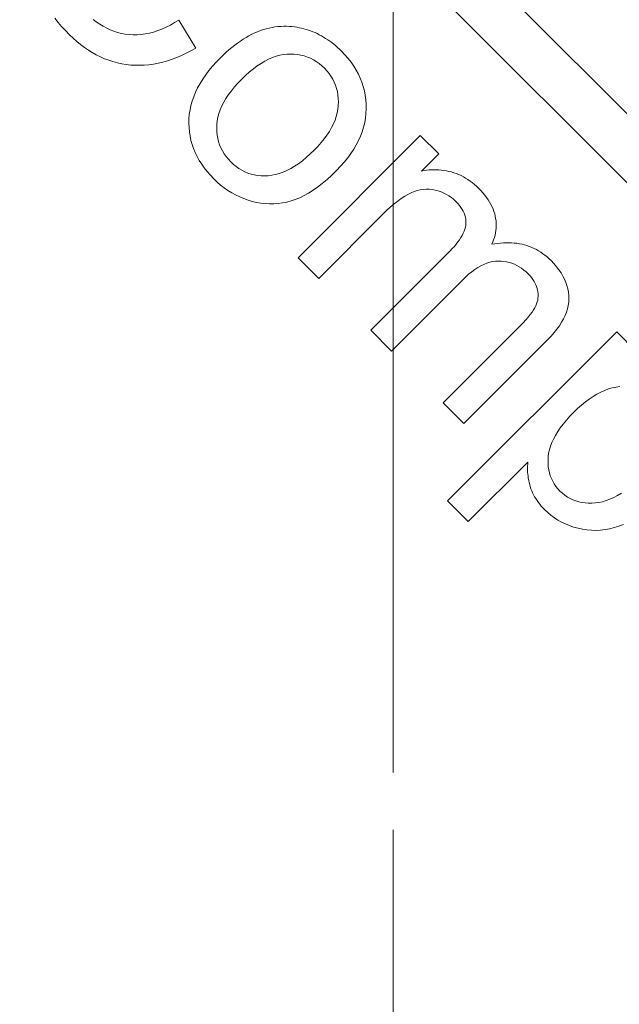
# Model space of a CAD drawing. Units: millimetres. Extents: x 906 to 1352, y 0 to 557.
# Drawn here: x 1015 to 1016, y 417 to 419 of the extents above; entities that cross this region are included whole.
import ezdxf

# ---------------------------------------------------------------- set-up
doc = ezdxf.new("R2010")
doc.units = ezdxf.units.MM
doc.linetypes.add('PHANTOM', pattern=[2.5, 1.25, -0.25, 0.25, -0.25, 0.25, -0.25])
for name, color, linetype, lineweight in [('0DIMS', 2, 'Continuous', 0), ('2', 2, 'Continuous', 9), ('6', 6, 'PHANTOM', 13)]:
    doc.layers.add(name, color=color, linetype=linetype, lineweight=lineweight)
doc.styles.get("Standard").update_dxf_attribs({"font": 'arial.ttf'})
doc.dimstyles.new('FCS_Standard', dxfattribs={"dimscale": 12, "dimtxt": 0.125, "dimasz": 0.075, "dimexe": 0.05, "dimexo": 0.06, "dimgap": 0.06, "dimtad": 1, "dimdec": 4, "dimzin": 3, "dimdsep": 46, "dimlunit": 4, "dimtxsty": 'Standard', "dimblk1": 'OBLIQUE', "dimblk2": 'OBLIQUE', "dimsah": 1, "dimcen": -0.045, "dimclrd": 2, "dimclre": 2, "dimclrt": 4, "dimadec": 0, "dimazin": 2, "dimtp": 0.1, "dimtm": 0.1, "dimtfac": 0.71, "dimtdec": 4, "dimtofl": 0, "dimtmove": 0, "dimatfit": 3, "dimfxl": 1, "dimfrac": 2, "dimtolj": 1, "dimtzin": 7, "dimlwd": -1, "dimlwe": -1, "dimarcsym": 1})

# ---------------------------------------------------------------- blocks, each defined once
blk = doc.blocks.new('_Oblique')
at = {"color": 0, "linetype": 'ByBlock', "lineweight": -2}
blk.add_line((-0.5, -0.5), (0.5, 0.5), dxfattribs=at)
blk = doc.blocks.new('*D30')
at = {"layer": '0DIMS', "color": 2, "linetype": 'Continuous', "transparency": 16777216}
for p, q in [((1015.12, 515.1515), (997.7947, 515.1515)), ((1015.12, 275.1515), (997.7947, 275.1515))]:
    blk.add_line(p, q, dxfattribs=at)
at = {"layer": '0DIMS', "color": 2, "linetype": 'ByBlock', "transparency": 16777216}
blk.add_line((998.3947, 515.1515), (998.3947, 275.1515), dxfattribs=at)
at = {"layer": 'Defpoints', "color": 0, "transparency": 16777216}
for p in [(1015.84, 515.1515), (998.3947, 275.1515), (1015.84, 275.1515)]:
    blk.add_point(p, dxfattribs=at)
at = {"layer": '0DIMS', "color": 2, "transparency": 16777216, "xscale": 0.8999999999999999, "yscale": 0.8999999999999999, "zscale": 0.8999999999999999}
for p, rotation in [((998.3947, 515.1515), 90), ((998.3947, 275.1515), 270)]:
    blk.add_blockref('_Oblique', p, dxfattribs=dict(at, rotation=rotation))
at = {"layer": '0DIMS', "color": 4, "transparency": 16777216, "insert": (996.143, 395.1515), "char_height": 3, "attachment_point": 5, "rotation": 90}
blk.add_mtext('\\A1;20\'-0"', dxfattribs=at)
blk = doc.blocks.new('A$C2c4462a4')
at = {"layer": '6', "linetype": 'ByBlock', "lineweight": 13}
for p, q in [((-5.3393, 2.727), (-5.3465, 2.7205)), ((-5.3322, 2.733), (-5.3393, 2.727)), ((-5.325, 2.7387), (-5.3322, 2.733)), ((-5.3597, 2.7072), (-5.3655, 2.7007)), ((-5.3536, 2.7136), (-5.3597, 2.7072)), ((-5.3465, 2.7205), (-5.3536, 2.7136)), ((-5.3709, 2.6941), (-5.3759, 2.6874)), ((-5.3655, 2.7007), (-5.3709, 2.6941)), ((-5.3848, 2.6737), (-5.3887, 2.6667)), ((-5.3806, 2.6806), (-5.3848, 2.6737)), ((-5.3759, 2.6874), (-5.3806, 2.6806)), ((-5.3314, 2.6667), (-5.327, 2.6724)), ((-5.3922, 2.6596), (-5.3954, 2.6524)), ((-5.3887, 2.6667), (-5.3922, 2.6596)), ((-5.3391, 2.6548), (-5.3355, 2.6608)), ((-5.3355, 2.6608), (-5.3314, 2.6667)), ((-5.3981, 2.6451), (-5.4005, 2.6377)), ((-5.3954, 2.6524), (-5.3981, 2.6451)), ((-5.3476, 2.6361), (-5.3452, 2.6425)), ((-5.3452, 2.6425), (-5.3424, 2.6487)), ((-5.3424, 2.6487), (-5.3391, 2.6548)), ((-5.4042, 2.6225), (-5.4055, 2.6148)), ((-5.4026, 2.6301), (-5.4042, 2.6225)), ((-5.4005, 2.6377), (-5.4026, 2.6301)), ((-5.3525, 2.6164), (-5.3513, 2.6231)), ((-5.3513, 2.6231), (-5.3497, 2.6297)), ((-5.3497, 2.6297), (-5.3476, 2.6361)), ((-5.4064, 2.6069), (-5.4069, 2.5991)), ((-5.4055, 2.6148), (-5.4064, 2.6069)), ((-5.3538, 2.6026), (-5.3534, 2.6095)), ((-5.3534, 2.6095), (-5.3525, 2.6164)), ((-5.4069, 2.5991), (-5.4069, 2.5912)), ((-5.4069, 2.5912), (-5.4066, 2.5832)), ((-5.3537, 2.5956), (-5.3538, 2.6026)), ((-5.3532, 2.5886), (-5.3537, 2.5956)), ((-5.3523, 2.5815), (-5.3532, 2.5886)), ((-5.4066, 2.5832), (-5.4059, 2.5753)), ((-5.4059, 2.5753), (-5.4048, 2.5673)), ((-5.3508, 2.5744), (-5.3523, 2.5815)), ((-5.349, 2.5672), (-5.3508, 2.5744)), ((-5.4048, 2.5673), (-5.4033, 2.5592)), ((-5.4033, 2.5592), (-5.4014, 2.5512)), ((-5.3466, 2.5599), (-5.349, 2.5672)), ((-5.3438, 2.5526), (-5.3466, 2.5599)), ((-5.3406, 2.5453), (-5.3438, 2.5526)), ((-5.4014, 2.5512), (-5.3991, 2.5431)), ((-5.3991, 2.5431), (-5.3964, 2.5349)), ((-5.3369, 2.5379), (-5.3406, 2.5453)), ((-5.3327, 2.5304), (-5.3369, 2.5379)), ((-4.8365, 2.5183), (-8.7775, -1.4227)), ((-5.3964, 2.5349), (-5.3933, 2.5268)), ((-5.3933, 2.5268), (-5.3898, 2.5186)), ((-5.3898, 2.5186), (-5.3859, 2.5104)), ((-5.3769, 2.4938), (-5.3281, 2.5229)), ((-5.3281, 2.5229), (-5.3327, 2.5304)), ((-5.5375, 2.502), (-5.5447, 2.5)), ((-5.5302, 2.5036), (-5.5375, 2.502)), ((-5.5228, 2.5047), (-5.5302, 2.5036)), ((-5.5152, 2.5054), (-5.5228, 2.5047)), ((-5.5076, 2.5057), (-5.5152, 2.5054)), ((-5.4999, 2.5056), (-5.5076, 2.5057)), ((-5.4921, 2.5049), (-5.4999, 2.5056)), ((-5.4844, 2.5037), (-5.4921, 2.5049)), ((-5.4768, 2.5021), (-5.4844, 2.5037)), ((-5.4691, 2.4999), (-5.4768, 2.5021)), ((-5.3859, 2.5104), (-5.3816, 2.5021)), ((-5.3816, 2.5021), (-5.3769, 2.4938)), ((-5.5723, 2.4876), (-5.579, 2.4834)), ((-5.5656, 2.4913), (-5.5723, 2.4876)), ((-5.5587, 2.4946), (-5.5656, 2.4913)), ((-5.5518, 2.4975), (-5.5587, 2.4946)), ((-5.5447, 2.5), (-5.5518, 2.4975)), ((-5.4615, 2.4973), (-5.4691, 2.4999)), ((-5.4538, 2.4941), (-5.4615, 2.4973)), ((-5.4462, 2.4904), (-5.4538, 2.4941)), ((-5.4387, 2.4862), (-5.4462, 2.4904)), ((-5.4311, 2.4816), (-5.4387, 2.4862)), ((-5.5982, 2.4682), (-5.6044, 2.4623)), ((-5.5919, 2.4737), (-5.5982, 2.4682)), ((-5.5855, 2.4788), (-5.5919, 2.4737)), ((-5.579, 2.4834), (-5.5855, 2.4788)), ((-5.4236, 2.4764), (-5.4311, 2.4816)), ((-5.4161, 2.4707), (-5.4236, 2.4764)), ((-5.4086, 2.4645), (-5.4161, 2.4707)), ((-6.794, 0.4407), (-4.7765, 2.4582)), ((-5.6153, 2.4504), (-5.6201, 2.4441)), ((-5.61, 2.4564), (-5.6153, 2.4504)), ((-5.6044, 2.4623), (-5.61, 2.4564)), ((-5.5557, 2.4474), (-5.5506, 2.45)), ((-5.5506, 2.45), (-5.5452, 2.4523)), ((-5.5452, 2.4523), (-5.5397, 2.4541)), ((-5.5397, 2.4541), (-5.5341, 2.4555)), ((-5.5341, 2.4555), (-5.5283, 2.4565)), ((-5.5283, 2.4565), (-5.5223, 2.4571)), ((-5.5223, 2.4571), (-5.5162, 2.4573)), ((-5.5162, 2.4573), (-5.5099, 2.457)), ((-5.5099, 2.457), (-5.5035, 2.4563)), ((-5.5035, 2.4563), (-5.4971, 2.4551)), ((-5.4971, 2.4551), (-5.4907, 2.4534)), ((-5.4907, 2.4534), (-5.4842, 2.4511)), ((-5.4842, 2.4511), (-5.4777, 2.4483)), ((-5.4011, 2.4578), (-5.4086, 2.4645)), ((-5.3937, 2.4507), (-5.4011, 2.4578)), ((-5.3889, 2.4457), (-5.3937, 2.4507)), ((-5.6246, 2.4377), (-5.6287, 2.4311)), ((-5.6201, 2.4441), (-5.6246, 2.4377)), ((-5.5792, 2.4282), (-5.5749, 2.4328)), ((-5.5749, 2.4328), (-5.5703, 2.437)), ((-5.5703, 2.437), (-5.5656, 2.4409)), ((-5.5656, 2.4409), (-5.5608, 2.4443)), ((-5.5608, 2.4443), (-5.5557, 2.4474)), ((-5.4777, 2.4483), (-5.4711, 2.4449)), ((-5.4711, 2.4449), (-5.4645, 2.4411)), ((-5.4645, 2.4411), (-5.4579, 2.4366)), ((-5.4579, 2.4366), (-5.4512, 2.4317)), ((-5.3843, 2.4408), (-5.3889, 2.4457)), ((-5.3799, 2.4359), (-5.3843, 2.4408)), ((-5.3758, 2.431), (-5.3799, 2.4359)), ((-5.6358, 2.4173), (-5.6388, 2.4102)), ((-5.6324, 2.4243), (-5.6358, 2.4173)), ((-5.6287, 2.4311), (-5.6324, 2.4243)), ((-5.5895, 2.4136), (-5.5865, 2.4186)), ((-5.5865, 2.4186), (-5.583, 2.4235)), ((-5.583, 2.4235), (-5.5792, 2.4282)), ((-5.4512, 2.4317), (-5.4445, 2.4263)), ((-5.4445, 2.4263), (-5.4378, 2.4203)), ((-5.4378, 2.4203), (-5.431, 2.4137)), ((-5.3719, 2.426), (-5.3758, 2.431)), ((-5.3682, 2.4211), (-5.3719, 2.426)), ((-5.3647, 2.4161), (-5.3682, 2.4211)), ((-5.3615, 2.4112), (-5.3647, 2.4161)), ((-5.6414, 2.4028), (-5.6436, 2.3953)), ((-5.6388, 2.4102), (-5.6414, 2.4028)), ((-5.5962, 2.3975), (-5.5944, 2.4031)), ((-5.5944, 2.4031), (-5.5921, 2.4084)), ((-5.5921, 2.4084), (-5.5895, 2.4136)), ((-5.431, 2.4137), (-5.4245, 2.4069)), ((-5.4245, 2.4069), (-5.4184, 2.4002)), ((-5.4184, 2.4002), (-5.413, 2.3934)), ((-5.3584, 2.4062), (-5.3615, 2.4112)), ((-5.3556, 2.4012), (-5.3584, 2.4062)), ((-5.353, 2.3962), (-5.3556, 2.4012)), ((-5.6454, 2.3878), (-5.6467, 2.3803)), ((-5.6436, 2.3953), (-5.6454, 2.3878)), ((-5.5991, 2.3801), (-5.5986, 2.3861)), ((-5.5986, 2.3861), (-5.5976, 2.3919)), ((-5.5976, 2.3919), (-5.5962, 2.3975)), ((-5.413, 2.3934), (-5.408, 2.3868)), ((-5.408, 2.3868), (-5.4036, 2.3801)), ((-5.3506, 2.3912), (-5.353, 2.3962)), ((-5.3485, 2.3862), (-5.3506, 2.3912)), ((-5.3465, 2.3812), (-5.3485, 2.3862)), ((-5.3448, 2.3761), (-5.3465, 2.3812)), ((-5.6476, 2.3728), (-5.648, 2.3653)), ((-5.648, 2.3653), (-5.6479, 2.3578)), ((-5.6467, 2.3803), (-5.6476, 2.3728)), ((-5.5993, 2.3739), (-5.5991, 2.3801)), ((-5.5991, 2.3676), (-5.5993, 2.3739)), ((-5.5983, 2.3612), (-5.5991, 2.3676)), ((-5.4036, 2.3801), (-5.3997, 2.3735)), ((-5.3997, 2.3735), (-5.3963, 2.367)), ((-5.3963, 2.367), (-5.3935, 2.3604)), ((-5.3433, 2.3711), (-5.3448, 2.3761)), ((-5.3421, 2.3661), (-5.3433, 2.3711)), ((-5.341, 2.361), (-5.3421, 2.3661)), ((-5.6479, 2.3578), (-5.6473, 2.3503)), ((-5.6473, 2.3503), (-5.6463, 2.3428)), ((-5.5971, 2.3548), (-5.5983, 2.3612)), ((-5.5953, 2.3483), (-5.5971, 2.3548)), ((-5.5929, 2.3417), (-5.5953, 2.3483)), ((-5.3935, 2.3604), (-5.3912, 2.354)), ((-5.3912, 2.354), (-5.3895, 2.3475)), ((-5.3895, 2.3475), (-5.3883, 2.3411)), ((-5.3402, 2.3559), (-5.341, 2.361)), ((-5.3396, 2.3509), (-5.3402, 2.3559)), ((-5.3392, 2.3458), (-5.3396, 2.3509)), ((-5.6463, 2.3428), (-5.6448, 2.3354)), ((-5.6448, 2.3354), (-5.6429, 2.3279)), ((-5.59, 2.3351), (-5.5929, 2.3417)), ((-5.5866, 2.3285), (-5.59, 2.3351)), ((-5.3883, 2.3411), (-5.3876, 2.3348)), ((-5.3876, 2.3348), (-5.3874, 2.3285)), ((-5.3396, 2.3263), (-5.3393, 2.3305)), ((-5.3393, 2.3305), (-5.339, 2.3356)), ((-5.339, 2.3407), (-5.3392, 2.3458)), ((-5.339, 2.3356), (-5.339, 2.3407)), ((-5.7416, 2.3157), (-5.7776, 2.2797)), ((-5.5288, 2.103), (-5.7416, 2.3157)), ((-5.6429, 2.3279), (-5.6404, 2.3205)), ((-5.6404, 2.3205), (-5.6373, 2.3129)), ((-5.6373, 2.3129), (-5.6336, 2.3053)), ((-5.5826, 2.3218), (-5.5866, 2.3285)), ((-5.5781, 2.315), (-5.5826, 2.3218)), ((-5.573, 2.3082), (-5.5781, 2.315)), ((-5.3882, 2.3164), (-5.3892, 2.3106)), ((-5.3876, 2.3224), (-5.3882, 2.3164)), ((-5.3874, 2.3285), (-5.3876, 2.3224)), ((-5.3423, 2.3098), (-5.3415, 2.3138)), ((-5.3415, 2.3138), (-5.3407, 2.3179)), ((-5.3407, 2.3179), (-5.3401, 2.3221)), ((-5.3401, 2.3221), (-5.3396, 2.3263)), ((-5.6336, 2.3053), (-5.6293, 2.2975)), ((-5.6293, 2.2975), (-5.6243, 2.2896)), ((-5.5674, 2.3014), (-5.573, 2.3082)), ((-5.5612, 2.2945), (-5.5674, 2.3014)), ((-5.3925, 2.2995), (-5.3947, 2.2942)), ((-5.3907, 2.305), (-5.3925, 2.2995)), ((-5.3892, 2.3106), (-5.3907, 2.305)), ((-5.347, 2.2939), (-5.3456, 2.2978)), ((-5.3456, 2.2978), (-5.3444, 2.3017)), ((-5.3444, 2.3017), (-5.3433, 2.3057)), ((-5.3433, 2.3057), (-5.3423, 2.3098)), ((-5.7776, 2.2797), (-5.6673, 2.1694)), ((-5.6243, 2.2896), (-5.6187, 2.2816)), ((-5.6187, 2.2816), (-5.6124, 2.2735)), ((-5.5545, 2.2875), (-5.5612, 2.2945)), ((-5.548, 2.2812), (-5.5545, 2.2875)), ((-5.5414, 2.2754), (-5.548, 2.2812)), ((-5.4039, 2.2791), (-5.4077, 2.2744)), ((-5.4004, 2.284), (-5.4039, 2.2791)), ((-5.3974, 2.289), (-5.4004, 2.284)), ((-5.3947, 2.2942), (-5.3974, 2.289)), ((-5.3556, 2.2749), (-5.3537, 2.2787)), ((-5.3537, 2.2787), (-5.3518, 2.2824)), ((-5.3518, 2.2824), (-5.3501, 2.2862)), ((-5.3501, 2.2862), (-5.3485, 2.29)), ((-5.3485, 2.29), (-5.347, 2.2939)), ((-5.6124, 2.2735), (-5.6056, 2.2653)), ((-5.6056, 2.2653), (-5.598, 2.257)), ((-5.5349, 2.2702), (-5.5414, 2.2754)), ((-5.5284, 2.2654), (-5.5349, 2.2702)), ((-5.5219, 2.2611), (-5.5284, 2.2654)), ((-5.4212, 2.2618), (-5.426, 2.2584)), ((-5.4165, 2.2656), (-5.4212, 2.2618)), ((-5.412, 2.2699), (-5.4165, 2.2656)), ((-5.4077, 2.2744), (-5.412, 2.2699)), ((-5.3648, 2.2605), (-5.3623, 2.2641)), ((-5.3623, 2.2641), (-5.36, 2.2677)), ((-5.36, 2.2677), (-5.3577, 2.2713)), ((-5.3577, 2.2713), (-5.3556, 2.2749)), ((-5.598, 2.257), (-5.5899, 2.2486)), ((-5.5899, 2.2486), (-5.5826, 2.2416)), ((-5.5154, 2.2574), (-5.5219, 2.2611)), ((-5.509, 2.2542), (-5.5154, 2.2574)), ((-5.5025, 2.2514), (-5.509, 2.2542)), ((-5.4961, 2.2492), (-5.5025, 2.2514)), ((-5.4897, 2.2475), (-5.4961, 2.2492)), ((-5.4833, 2.2464), (-5.4897, 2.2475)), ((-5.4769, 2.2457), (-5.4833, 2.2464)), ((-5.4706, 2.2455), (-5.4769, 2.2457)), ((-5.4645, 2.2457), (-5.4706, 2.2455)), ((-5.4585, 2.2463), (-5.4645, 2.2457)), ((-5.4527, 2.2473), (-5.4585, 2.2463)), ((-5.447, 2.2487), (-5.4527, 2.2473)), ((-5.4415, 2.2505), (-5.447, 2.2487)), ((-5.4362, 2.2527), (-5.4415, 2.2505)), ((-5.431, 2.2553), (-5.4362, 2.2527)), ((-5.426, 2.2584), (-5.431, 2.2553)), ((-5.379, 2.2434), (-5.3759, 2.2468)), ((-5.3759, 2.2468), (-5.373, 2.2501)), ((-5.373, 2.2501), (-5.3701, 2.2536)), ((-5.3701, 2.2536), (-5.3674, 2.257)), ((-5.3674, 2.257), (-5.3648, 2.2605)), ((-5.5826, 2.2416), (-5.5753, 2.2352)), ((-5.5753, 2.2352), (-5.5679, 2.2292)), ((-5.5679, 2.2292), (-5.5605, 2.2238)), ((-5.4016, 2.2234), (-5.395, 2.2285)), ((-5.395, 2.2285), (-5.3886, 2.2341)), ((-5.3886, 2.2341), (-5.3822, 2.2401)), ((-5.3822, 2.2401), (-5.379, 2.2434)), ((-5.5605, 2.2238), (-5.553, 2.2188)), ((-5.553, 2.2188), (-5.5454, 2.2144)), ((-5.5454, 2.2144), (-5.5378, 2.2105)), ((-5.5378, 2.2105), (-5.5301, 2.207)), ((-5.4293, 2.2074), (-5.4222, 2.2107)), ((-5.4222, 2.2107), (-5.4152, 2.2145)), ((-5.4152, 2.2145), (-5.4083, 2.2187)), ((-5.4083, 2.2187), (-5.4016, 2.2234)), ((-5.5301, 2.207), (-5.5224, 2.2041)), ((-5.5224, 2.2041), (-5.5146, 2.2017)), ((-5.5146, 2.2017), (-5.5067, 2.1998)), ((-5.5067, 2.1998), (-5.4988, 2.1984)), ((-5.4988, 2.1984), (-5.4908, 2.1975)), ((-5.4908, 2.1975), (-5.4827, 2.1972)), ((-5.4827, 2.1972), (-5.4747, 2.1973)), ((-5.4747, 2.1973), (-5.4668, 2.1978)), ((-5.4668, 2.1978), (-5.459, 2.1988)), ((-5.459, 2.1988), (-5.4514, 2.2003)), ((-5.4514, 2.2003), (-5.4439, 2.2022)), ((-5.4439, 2.2022), (-5.4365, 2.2046)), ((-5.4365, 2.2046), (-5.4293, 2.2074)), ((-5.868, 2.1893), (-5.904, 2.1533)), ((-5.7299, 2.0513), (-5.868, 2.1893)), ((-5.6673, 2.1694), (-5.6603, 2.1623)), ((-5.6603, 2.1623), (-5.654, 2.1554)), ((-5.904, 2.1533), (-5.7805, 2.0298)), ((-5.654, 2.1554), (-5.6482, 2.1487)), ((-5.6482, 2.1487), (-5.6431, 2.1423)), ((-5.6431, 2.1423), (-5.6386, 2.1361)), ((-5.6386, 2.1361), (-5.6347, 2.1302)), ((-5.6347, 2.1302), (-5.6314, 2.1246)), ((-5.6314, 2.1246), (-5.6287, 2.1192)), ((-5.6287, 2.1192), (-5.6265, 2.1139)), ((-5.6265, 2.1139), (-5.6248, 2.1086)), ((-5.6248, 2.1086), (-5.6236, 2.1033)), ((-5.6236, 2.1033), (-5.6228, 2.0981)), ((-5.6228, 2.0981), (-5.6224, 2.0928)), ((-5.6224, 2.0928), (-5.6225, 2.0876)), ((-5.591, 2.1007), (-5.561, 2.0707)), ((-5.5902, 2.0964), (-5.591, 2.1007)), ((-5.5895, 2.0921), (-5.5902, 2.0964)), ((-5.589, 2.0878), (-5.5895, 2.0921)), ((-5.561, 2.0707), (-5.5288, 2.103)), ((-5.624, 2.0771), (-5.6254, 2.072)), ((-5.623, 2.0823), (-5.624, 2.0771)), ((-5.6225, 2.0876), (-5.623, 2.0823)), ((-5.5887, 2.0835), (-5.589, 2.0878)), ((-5.5888, 2.0706), (-5.5886, 2.0749)), ((-5.5885, 2.0792), (-5.5887, 2.0835)), ((-5.5886, 2.0749), (-5.5885, 2.0792)), ((-5.994, 2.0633), (-6.03, 2.0273)), ((-5.8599, 1.9293), (-5.994, 2.0633)), ((-5.6314, 2.0576), (-5.6341, 2.0532)), ((-5.6291, 2.0622), (-5.6314, 2.0576)), ((-5.6271, 2.067), (-5.6291, 2.0622)), ((-5.6254, 2.072), (-5.6271, 2.067)), ((-5.5914, 2.0533), (-5.5905, 2.0576)), ((-5.5905, 2.0576), (-5.5897, 2.0619)), ((-5.5897, 2.0619), (-5.5892, 2.0663)), ((-5.5892, 2.0663), (-5.5888, 2.0706)), ((-6.1647, 2.0555), (-6.2007, 2.0195)), ((-5.8705, 1.7613), (-6.1647, 2.0555)), ((-5.7259, 2.0474), (-5.7299, 2.0513)), ((-5.722, 2.0438), (-5.7259, 2.0474)), ((-5.7181, 2.0405), (-5.722, 2.0438)), ((-5.7142, 2.0375), (-5.7181, 2.0405)), ((-5.644, 2.041), (-5.6474, 2.0378)), ((-5.6404, 2.0449), (-5.644, 2.041)), ((-5.6371, 2.0489), (-5.6404, 2.0449)), ((-5.6341, 2.0532), (-5.6371, 2.0489)), ((-5.5969, 2.0362), (-5.5952, 2.0404)), ((-5.5952, 2.0404), (-5.5937, 2.0446)), ((-5.5937, 2.0446), (-5.5925, 2.0489)), ((-5.5925, 2.0489), (-5.5914, 2.0533)), ((-6.03, 2.0273), (-5.8841, 1.8814)), ((-5.7805, 2.0298), (-5.7753, 2.0243)), ((-5.7753, 2.0243), (-5.7705, 2.0189)), ((-5.7104, 2.0348), (-5.7142, 2.0375)), ((-5.7066, 2.0324), (-5.7104, 2.0348)), ((-5.7029, 2.0302), (-5.7066, 2.0324)), ((-5.6992, 2.0284), (-5.7029, 2.0302)), ((-5.6956, 2.0269), (-5.6992, 2.0284)), ((-5.692, 2.0256), (-5.6956, 2.0269)), ((-5.6885, 2.0246), (-5.692, 2.0256)), ((-5.685, 2.024), (-5.6885, 2.0246)), ((-5.6815, 2.0236), (-5.685, 2.024)), ((-5.6781, 2.0236), (-5.6815, 2.0236)), ((-5.6746, 2.0239), (-5.6781, 2.0236)), ((-5.6712, 2.0245), (-5.6746, 2.0239)), ((-5.6678, 2.0254), (-5.6712, 2.0245)), ((-5.6643, 2.0267), (-5.6678, 2.0254)), ((-5.6609, 2.0282), (-5.6643, 2.0267)), ((-5.6575, 2.0301), (-5.6609, 2.0282)), ((-5.6541, 2.0324), (-5.6575, 2.0301)), ((-5.6508, 2.0349), (-5.6541, 2.0324)), ((-5.6474, 2.0378), (-5.6508, 2.0349)), ((-5.6055, 2.0201), (-5.6031, 2.0241)), ((-5.6031, 2.0241), (-5.6008, 2.028)), ((-5.6008, 2.028), (-5.5987, 2.0321)), ((-5.5987, 2.0321), (-5.5969, 2.0362)), ((-6.2007, 2.0195), (-6.0971, 1.9159)), ((-5.7705, 2.0189), (-5.7661, 2.0135)), ((-5.7661, 2.0135), (-5.7622, 2.0082)), ((-5.7622, 2.0082), (-5.7588, 2.0029)), ((-5.6208, 2.0016), (-5.6173, 2.0052)), ((-5.6173, 2.0052), (-5.6141, 2.0088)), ((-5.6141, 2.0088), (-5.611, 2.0125)), ((-5.611, 2.0125), (-5.6082, 2.0163)), ((-5.6082, 2.0163), (-5.6055, 2.0201)), ((-5.7588, 2.0029), (-5.7558, 1.9977)), ((-5.7558, 1.9977), (-5.7533, 1.9925)), ((-5.7533, 1.9925), (-5.7512, 1.9874)), ((-5.7512, 1.9874), (-5.7496, 1.9823)), ((-5.6407, 1.985), (-5.6367, 1.9878)), ((-5.6367, 1.9878), (-5.6327, 1.9909)), ((-5.6327, 1.9909), (-5.6287, 1.9942)), ((-5.6287, 1.9942), (-5.6247, 1.9978)), ((-5.6247, 1.9978), (-5.6208, 2.0016)), ((-5.7496, 1.9823), (-5.7485, 1.9772)), ((-5.7485, 1.9772), (-5.7478, 1.9722)), ((-5.7478, 1.9722), (-5.7475, 1.9672)), ((-5.7183, 1.9788), (-5.7143, 1.977)), ((-5.7174, 1.9736), (-5.7183, 1.9788)), ((-5.7167, 1.9685), (-5.7174, 1.9736)), ((-5.7143, 1.977), (-5.7103, 1.9754)), ((-5.7103, 1.9754), (-5.7063, 1.9741)), ((-5.7063, 1.9741), (-5.7022, 1.973)), ((-5.7022, 1.973), (-5.6982, 1.9722)), ((-5.6982, 1.9722), (-5.6941, 1.9715)), ((-5.6941, 1.9715), (-5.69, 1.9711)), ((-5.69, 1.9711), (-5.6859, 1.971)), ((-5.6859, 1.971), (-5.6818, 1.971)), ((-5.6818, 1.971), (-5.6777, 1.9713)), ((-5.6777, 1.9713), (-5.6736, 1.9719)), ((-5.6736, 1.9719), (-5.6694, 1.9726)), ((-5.6694, 1.9726), (-5.6653, 1.9736)), ((-5.6653, 1.9736), (-5.6611, 1.9749)), ((-5.6611, 1.9749), (-5.657, 1.9764)), ((-5.657, 1.9764), (-5.6529, 1.9782)), ((-5.6529, 1.9782), (-5.6488, 1.9802)), ((-5.6488, 1.9802), (-5.6448, 1.9825)), ((-5.6448, 1.9825), (-5.6407, 1.985)), ((-5.7481, 1.9576), (-5.7489, 1.9529)), ((-5.7477, 1.9624), (-5.7481, 1.9576)), ((-5.7475, 1.9672), (-5.7477, 1.9624)), ((-5.7161, 1.9635), (-5.7167, 1.9685)), ((-5.7157, 1.9585), (-5.7161, 1.9635)), ((-5.7156, 1.9536), (-5.7157, 1.9585)), ((-5.7156, 1.9488), (-5.7156, 1.9536)), ((-5.7531, 1.9394), (-5.7551, 1.9351)), ((-5.7514, 1.9438), (-5.7531, 1.9394)), ((-5.75, 1.9483), (-5.7514, 1.9438)), ((-5.7489, 1.9529), (-5.75, 1.9483)), ((-5.7166, 1.9349), (-5.7161, 1.9395)), ((-5.7161, 1.9395), (-5.7157, 1.9441)), ((-5.7157, 1.9441), (-5.7156, 1.9488)), ((-5.8547, 1.9242), (-5.8599, 1.9293)), ((-5.8497, 1.9196), (-5.8547, 1.9242)), ((-5.845, 1.9154), (-5.8497, 1.9196)), ((-5.7664, 1.9188), (-5.77, 1.915)), ((-5.7631, 1.9227), (-5.7664, 1.9188)), ((-5.7601, 1.9267), (-5.7631, 1.9227)), ((-5.7575, 1.9309), (-5.7601, 1.9267)), ((-5.7551, 1.9351), (-5.7575, 1.9309)), ((-5.7207, 1.9174), (-5.7194, 1.9217)), ((-5.7194, 1.9217), (-5.7183, 1.926)), ((-5.7183, 1.926), (-5.7174, 1.9304)), ((-5.7174, 1.9304), (-5.7166, 1.9349)), ((-6.1608, 1.9021), (-6.1641, 1.8999)), ((-6.1575, 1.9041), (-6.1608, 1.9021)), ((-6.154, 1.9059), (-6.1575, 1.9041)), ((-6.1506, 1.9076), (-6.154, 1.9059)), ((-6.1471, 1.9091), (-6.1506, 1.9076)), ((-6.1435, 1.9105), (-6.1471, 1.9091)), ((-6.1399, 1.9116), (-6.1435, 1.9105)), ((-6.1362, 1.9127), (-6.1399, 1.9116)), ((-6.1326, 1.9136), (-6.1362, 1.9127)), ((-6.129, 1.9144), (-6.1326, 1.9136)), ((-6.1254, 1.9151), (-6.129, 1.9144)), ((-6.1218, 1.9156), (-6.1254, 1.9151)), ((-6.1182, 1.9161), (-6.1218, 1.9156)), ((-6.1147, 1.9164), (-6.1182, 1.9161)), ((-6.1111, 1.9165), (-6.1147, 1.9164)), ((-6.1076, 1.9166), (-6.1111, 1.9165)), ((-6.1041, 1.9165), (-6.1076, 1.9166)), ((-6.1006, 1.9162), (-6.1041, 1.9165)), ((-6.0971, 1.9159), (-6.1006, 1.9162)), ((-5.8406, 1.9117), (-5.845, 1.9154)), ((-5.8364, 1.9085), (-5.8406, 1.9117)), ((-5.8324, 1.9059), (-5.8364, 1.9085)), ((-5.8288, 1.9036), (-5.8324, 1.9059)), ((-5.8254, 1.9019), (-5.8288, 1.9036)), ((-5.8221, 1.9006), (-5.8254, 1.9019)), ((-5.79, 1.9016), (-5.7936, 1.9003)), ((-5.7864, 1.9031), (-5.79, 1.9016)), ((-5.783, 1.9049), (-5.7864, 1.9031)), ((-5.7796, 1.907), (-5.783, 1.9049)), ((-5.7763, 1.9094), (-5.7796, 1.907)), ((-5.7731, 1.9121), (-5.7763, 1.9094)), ((-5.77, 1.915), (-5.7731, 1.9121)), ((-5.7276, 1.9011), (-5.7256, 1.9051)), ((-5.7256, 1.9051), (-5.7237, 1.9091)), ((-5.7237, 1.9091), (-5.7221, 1.9132)), ((-5.7221, 1.9132), (-5.7207, 1.9174)), ((-6.1799, 1.8868), (-6.185, 1.8814)), ((-6.1769, 1.8898), (-6.1799, 1.8868)), ((-6.1738, 1.8925), (-6.1769, 1.8898)), ((-6.1706, 1.8952), (-6.1738, 1.8925)), ((-6.1674, 1.8976), (-6.1706, 1.8952)), ((-6.1641, 1.8999), (-6.1674, 1.8976)), ((-5.8187, 1.8995), (-5.8221, 1.9006)), ((-5.8153, 1.8988), (-5.8187, 1.8995)), ((-5.8118, 1.8983), (-5.8153, 1.8988)), ((-5.8083, 1.8981), (-5.8118, 1.8983)), ((-5.8047, 1.8982), (-5.8083, 1.8981)), ((-5.801, 1.8986), (-5.8047, 1.8982)), ((-5.7973, 1.8993), (-5.801, 1.8986)), ((-5.7936, 1.9003), (-5.7973, 1.8993)), ((-5.7403, 1.8825), (-5.7374, 1.8861)), ((-5.7374, 1.8861), (-5.7347, 1.8897)), ((-5.7347, 1.8897), (-5.7321, 1.8935)), ((-5.7321, 1.8935), (-5.7298, 1.8973)), ((-5.7298, 1.8973), (-5.7276, 1.9011)), ((-6.1941, 1.8698), (-6.198, 1.8636)), ((-6.1897, 1.8757), (-6.1941, 1.8698)), ((-6.185, 1.8814), (-6.1897, 1.8757)), ((-6.1395, 1.8671), (-6.1351, 1.8701)), ((-6.1351, 1.8701), (-6.1306, 1.8727)), ((-6.1306, 1.8727), (-6.1259, 1.8749)), ((-6.1259, 1.8749), (-6.121, 1.8768)), ((-6.121, 1.8768), (-6.116, 1.8783)), ((-6.116, 1.8783), (-6.1107, 1.8795)), ((-6.1107, 1.8795), (-6.1053, 1.8803)), ((-6.1053, 1.8803), (-6.0997, 1.8807)), ((-6.0997, 1.8807), (-6.094, 1.8808)), ((-6.094, 1.8808), (-6.0881, 1.8804)), ((-6.0881, 1.8804), (-6.082, 1.8797)), ((-6.082, 1.8797), (-6.0759, 1.8784)), ((-6.0759, 1.8784), (-6.0697, 1.8765)), ((-6.0697, 1.8765), (-6.0634, 1.8742)), ((-6.0634, 1.8742), (-6.0571, 1.8713)), ((-6.0571, 1.8713), (-6.0507, 1.8679)), ((-6.0507, 1.8679), (-6.0442, 1.8639)), ((-5.8841, 1.8814), (-5.878, 1.8756)), ((-5.878, 1.8756), (-5.872, 1.8703)), ((-5.872, 1.8703), (-5.866, 1.8655)), ((-5.7573, 1.866), (-5.752, 1.8706)), ((-5.752, 1.8706), (-5.7467, 1.8756)), ((-5.7467, 1.8756), (-5.7434, 1.879)), ((-5.7434, 1.879), (-5.7403, 1.8825)), ((-6.2048, 1.8504), (-6.2077, 1.8434)), ((-6.2016, 1.8571), (-6.2048, 1.8504)), ((-6.198, 1.8636), (-6.2016, 1.8571)), ((-6.158, 1.8471), (-6.1549, 1.8516)), ((-6.1549, 1.8516), (-6.1515, 1.8559)), ((-6.1515, 1.8559), (-6.1477, 1.86)), ((-6.1477, 1.86), (-6.1437, 1.8637)), ((-6.1437, 1.8637), (-6.1395, 1.8671)), ((-6.0442, 1.8639), (-6.0376, 1.8595)), ((-6.0376, 1.8595), (-6.031, 1.8544)), ((-6.031, 1.8544), (-6.0243, 1.8489)), ((-5.866, 1.8655), (-5.86, 1.8611)), ((-5.86, 1.8611), (-5.854, 1.8573)), ((-5.854, 1.8573), (-5.8481, 1.854)), ((-5.8481, 1.854), (-5.8422, 1.8512)), ((-5.8422, 1.8512), (-5.8363, 1.8488)), ((-5.7846, 1.8497), (-5.7791, 1.8521)), ((-5.7791, 1.8521), (-5.7736, 1.8549)), ((-5.7736, 1.8549), (-5.7681, 1.8581)), ((-5.7681, 1.8581), (-5.7627, 1.8619)), ((-5.7627, 1.8619), (-5.7573, 1.866)), ((-6.2102, 1.8362), (-6.2123, 1.8286)), ((-6.2077, 1.8434), (-6.2102, 1.8362)), ((-6.1648, 1.8326), (-6.1629, 1.8377)), ((-6.1629, 1.8377), (-6.1606, 1.8425)), ((-6.1606, 1.8425), (-6.158, 1.8471)), ((-6.0243, 1.8489), (-6.0176, 1.8428)), ((-6.0176, 1.8428), (-6.0108, 1.8362)), ((-6.0108, 1.8362), (-6.0041, 1.8294)), ((-5.8363, 1.8488), (-5.8304, 1.847)), ((-5.8304, 1.847), (-5.8246, 1.8457)), ((-5.8246, 1.8457), (-5.8188, 1.8448)), ((-5.8188, 1.8448), (-5.813, 1.8445)), ((-5.813, 1.8445), (-5.8072, 1.8447)), ((-5.8072, 1.8447), (-5.8015, 1.8453)), ((-5.8015, 1.8453), (-5.7958, 1.8463)), ((-5.7958, 1.8463), (-5.7902, 1.8478)), ((-5.7902, 1.8478), (-5.7846, 1.8497)), ((-6.214, 1.8209), (-6.2152, 1.8131)), ((-6.2123, 1.8286), (-6.214, 1.8209)), ((-6.1687, 1.8107), (-6.1683, 1.8164)), ((-6.1683, 1.8164), (-6.1675, 1.822)), ((-6.1675, 1.822), (-6.1664, 1.8274)), ((-6.1664, 1.8274), (-6.1648, 1.8326)), ((-6.0041, 1.8294), (-5.9981, 1.8226)), ((-5.9981, 1.8226), (-5.9925, 1.8158)), ((-6.2158, 1.8053), (-6.216, 1.7974)), ((-6.2152, 1.8131), (-6.2158, 1.8053)), ((-6.1687, 1.8047), (-6.1687, 1.8107)), ((-6.1684, 1.7985), (-6.1687, 1.8047)), ((-5.9925, 1.8158), (-5.9875, 1.809)), ((-5.9875, 1.809), (-5.9829, 1.8023)), ((-5.9829, 1.8023), (-5.9789, 1.7956)), ((-6.216, 1.7974), (-6.2156, 1.7895)), ((-6.2156, 1.7895), (-6.2147, 1.7815)), ((-6.1676, 1.7923), (-6.1684, 1.7985)), ((-6.1662, 1.7859), (-6.1676, 1.7923)), ((-6.1643, 1.7795), (-6.1662, 1.7859)), ((-5.9789, 1.7956), (-5.9754, 1.7889)), ((-5.9754, 1.7889), (-5.9725, 1.7822)), ((-5.9725, 1.7822), (-5.97, 1.7756)), ((-6.2147, 1.7815), (-6.2132, 1.7735)), ((-6.2132, 1.7735), (-6.2113, 1.7655)), ((-6.2113, 1.7655), (-6.2088, 1.7574)), ((-6.1619, 1.773), (-6.1643, 1.7795)), ((-6.1589, 1.7664), (-6.1619, 1.773)), ((-6.1553, 1.7598), (-6.1589, 1.7664)), ((-5.97, 1.7756), (-5.9681, 1.769)), ((-5.9681, 1.769), (-5.9667, 1.7625)), ((-6.2088, 1.7574), (-6.2058, 1.7493)), ((-6.1512, 1.7531), (-6.1553, 1.7598)), ((-5.9667, 1.7625), (-5.9658, 1.7559)), ((-5.9034, 1.7284), (-5.8705, 1.7613))]:
    blk.add_line(p, q, dxfattribs=at)
blk.add_arc((0, -7.2), 12.25, 93.6217, 176.3783, dxfattribs=at)
blk = doc.blocks.new('A$C386af401')
at = {"layer": '2'}
blk.add_blockref('A$C2c4462a4', (0, -2.2), dxfattribs=at)

msp = doc.modelspace()

# ---------------------------------------------------------------- linework, layer by layer
at = {"layer": '6'}
for p, q in [((1015.84002, 277.85147), (1015.84002, 512.45147)), ((1015.84002, 512.45147), (1015.84002, 277.85147))]:
    msp.add_line(p, q, dxfattribs=at)

# ---------------------------------------------------------------- block references
at = {"layer": '2', "rotation": 90.00000000000001}
msp.add_blockref('A$C386af401', (1015.79002, 424.33872), dxfattribs=at)

# ---------------------------------------------------------------- dimensions: what is measured, and where the dimension line sits
at = {"layer": '0DIMS'}
dim = msp.add_linear_dim(base=(998.39472, 275.15147), p1=(1015.84002, 515.15147), p2=(1015.84002, 275.15147), angle=270, dimstyle='FCS_Standard', override={"dimtxt": 0.25}, dxfattribs=at)
dim.commit()
dim.dimension.update_dxf_attribs({"geometry": '*D30', "text_midpoint": (998.39472, 395.15147), "dimtype": 160})

doc.saveas('drawing.dxf')
